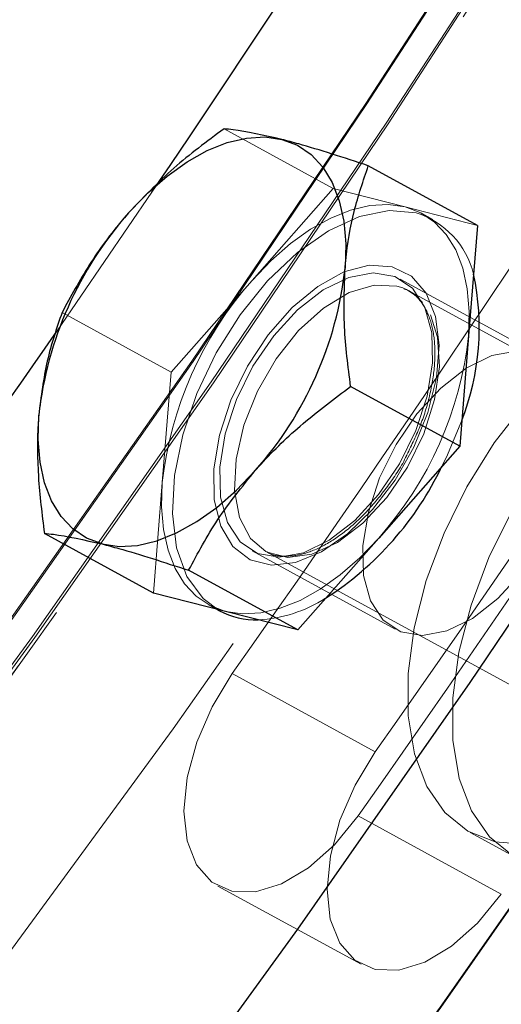
# Model space of a CAD drawing. Units: millimetres. Extents: x 0 to 2979, y 0 to 2103.
# Drawn here: x 802 to 804, y 1770 to 1774 of the extents above; entities that cross this region are included whole.
import ezdxf

# ---------------------------------------------------------------- set-up
doc = ezdxf.new("R2010")
doc.units = ezdxf.units.MM
doc.linetypes.add('HIDDEN', pattern=[0.1905, 0.127, -0.0635])
doc.layers.add('LE_NORM', color=179, linetype='Continuous', lineweight=50)
doc.styles.add('SLDTEXTSTYLE0', font='TXT', dxfattribs={"width": 0.605})
doc.dimstyles.new('SLDDIMSTYLE1', dxfattribs={"dimtxt": 17.5, "dimasz": 15, "dimexe": 0, "dimexo": 0.0625, "dimgap": 4.375, "dimtad": 0, "dimtih": 1, "dimtoh": 1, "dimdec": 0, "dimrnd": 1e-09, "dimzin": 12, "dimdsep": 46, "dimtxsty": 'SLDTEXTSTYLE0', "dimsah": 1, "dimcen": 0.09, "dimadec": 0, "dimazin": 3, "dimtfac": 1, "dimtdec": 0, "dimtofl": 0, "dimtmove": 0, "dimatfit": 3, "dimfxl": 0, "dimfrac": 2, "dimtolj": 1, "dimtzin": 12, "dimarcsym": 0})
doc.dimstyles.new('SLDDIMSTYLE5', dxfattribs={"dimtxt": 17.5, "dimasz": 15, "dimexe": 0, "dimexo": 0.0625, "dimgap": 4.375, "dimtad": 1, "dimdec": 4, "dimlfac": 50, "dimzin": 12, "dimdsep": 46, "dimtxsty": 'SLDTEXTSTYLE0', "dimsah": 1, "dimcen": 0.09, "dimazin": 3, "dimtfac": 1, "dimtdec": 0, "dimtofl": 0, "dimtmove": 0, "dimatfit": 3, "dimfxl": 0, "dimfrac": 2, "dimtolj": 1, "dimtzin": 12, "dimarcsym": 0})

# ---------------------------------------------------------------- blocks, each defined once
blk = doc.blocks.new('_D_22')
at = {"layer": 'LE_NORM', "color": 7, "ltscale": 50}
for p, q in [((195.6900840921021, 1785.630826330368), (195.6900840921021, 1611.099816171574)), ((210.6900840921021, 1611.099816171574), (185.6900840921021, 1611.099816171574)), ((210.6900840921021, 1611.099816171574), (235.6900840921021, 1609.293921835762)), ((235.6900840921021, 1609.293921835762), (1001.858005401305, 1609.293921835762))]:
    blk.add_line(p, q, dxfattribs=at)
blk.add_solid([(195.6900840921021, 1611.099816171574), (200.6900840921021, 1626.099816171574), (190.6900840921021, 1626.099816171574)], dxfattribs=at)
at = {"layer": 'LE_NORM', "color": 7, "ltscale": 50, "insert": (152.8046695438839, 1620.047389827641), "char_height": 17.5, "attachment_point": 1, "style": 'SLDTEXTSTYLE0'}
blk.add_mtext('238', dxfattribs=at)
blk = doc.blocks.new('_D_23')
at = {"layer": 'LE_NORM', "color": 7, "ltscale": 50}
for p, q in [((195.6900840921021, 1611.099816171574), (195.6900840921021, 1583.605372707481)), ((971.197002162575, 1583.605372707481), (185.690084092102, 1583.605372707481))]:
    blk.add_line(p, q, dxfattribs=at)
blk.add_solid([(195.6900840921021, 1583.605372707481), (200.6900840921021, 1598.605372707481), (190.6900840921021, 1598.605372707481)], dxfattribs=at)
at = {"layer": 'LE_NORM', "color": 7, "ltscale": 50, "insert": (152.8046695438838, 1592.552946363548), "char_height": 17.5, "attachment_point": 1, "style": 'SLDTEXTSTYLE0'}
blk.add_mtext('264', dxfattribs=at)
blk = doc.blocks.new('_D_28')
at = {"layer": 'LE_NORM', "color": 7, "ltscale": 50}
for p, q in [((976.1500021625751, 1588.558372707481), (976.1500021625751, 2001.324568528514)), ((739.4528472991716, 1991.324568528514), (976.1500021625751, 1991.324568528514))]:
    blk.add_line(p, q, dxfattribs=at)
blk.add_solid([(976.1500021625751, 1991.324568528514), (961.1500021625751, 1996.324568528514), (961.1500021625751, 1986.324568528514)], dxfattribs=at)
at = {"layer": 'LE_NORM', "color": 7, "ltscale": 50, "insert": (967.2024285065073, 2001.324568528514), "char_height": 17.5, "attachment_point": 1, "rotation": 90, "style": 'SLDTEXTSTYLE0'}
blk.add_mtext('628', dxfattribs=at)
blk = doc.blocks.new('_D_29')
at = {"layer": 'LE_NORM', "color": 7, "ltscale": 50}
for p, q in [((1006.811005401305, 1614.246921835762), (1006.811005401305, 2001.324568528514)), ((976.1500021625751, 1991.324568528514), (1006.811005401305, 1991.324568528514))]:
    blk.add_line(p, q, dxfattribs=at)
blk.add_solid([(1006.811005401305, 1991.324568528514), (991.8110054013052, 1996.324568528514), (991.8110054013052, 1986.324568528514)], dxfattribs=at)
at = {"layer": 'LE_NORM', "color": 7, "ltscale": 50, "insert": (997.8634317452373, 2001.324568528514), "char_height": 17.5, "attachment_point": 1, "rotation": 90, "style": 'SLDTEXTSTYLE0'}
blk.add_mtext('659', dxfattribs=at)
blk = doc.blocks.new('_D_30')
at = {"layer": 'LE_NORM', "color": 7, "ltscale": 50}
blk.add_line((532.0025968741728, 1847.408353525526), (1227.985087692339, 1847.408353525527), dxfattribs=at)
blk.add_arc((836.6738147595604, 1847.408353525527), 386.3582729327787, 309.9589559102925, 3.371883789723118e-14, dxfattribs=at)
for points in [[(1223.032087692339, 1847.408353525527), (1217.742012699235, 1832.508182165192), (1227.740130514057, 1832.314171441397)], [(1084.808044068591, 1551.262917449241), (1099.401492967306, 1557.348248109163), (1092.83160479161, 1564.887251316408)]]:
    blk.add_solid(points, dxfattribs=at)
at = {"layer": 'LE_NORM', "color": 7, "ltscale": 50, "insert": (1159.661494907291, 1679.247930475782), "char_height": 17.5, "attachment_point": 1, "rotation": 64.97947795514592, "style": 'SLDTEXTSTYLE0'}
blk.add_mtext('50°', dxfattribs=at)

msp = doc.modelspace()

# ---------------------------------------------------------------- linework, layer by layer
at = {"color": 7, "linetype": 'HIDDEN', "lineweight": 18, "ltscale": 50}
for p, q in [((802.9098150415083, 1773.460951858887), (802.469098298039, 1773.70168905867)), ((802.1776315850873, 1773.445275837311), (801.7946598214764, 1772.886088901886)), ((802.5825855416914, 1773.089877182373), (802.9098150415083, 1773.460951858887)), ((802.9098150415083, 1773.460951858887), (803.2013055963178, 1773.386398369201)), ((803.2013055963178, 1773.386398369201), (803.4927723092694, 1773.311838919052)), ((803.3131239099164, 1773.335847669967), (803.2697555703778, 1773.35954647673)), ((802.2553798837323, 1772.718802505859), (802.5825855416914, 1773.089877182373)), ((803.7596819085736, 1772.778591925033), (803.1813022775312, 1773.094508463272)), ((803.1670686883588, 1773.066774422058), (803.1909105462689, 1773.059061581024)), ((803.1909105462689, 1773.059061581024), (803.2127020043989, 1773.048869186767)), ((805.6300041360518, 1771.728501135239), (803.2127020043989, 1773.048869186767)), ((802.2553798837323, 1772.718802505859), (801.8146392984052, 1772.959539705643)), ((802.2196170968671, 1772.27317433966), (802.2553798837323, 1772.718802505859)), ((802.1838781518597, 1771.827540212997), (802.2196170968671, 1772.27317433966)), ((802.5820848626753, 1771.997484976181), (803.1604644937178, 1771.681568437942)), ((802.6374694986005, 1771.995732599624), (805.0547716302533, 1770.675364548096)), ((802.4068948907515, 1771.779838615784), (802.4390575570723, 1771.762261206039)), ((803.0800459069867, 1771.185997539886), (802.5016662759443, 1771.501914078125)), ((803.5892841500898, 1770.611933285126), (803.0109283609052, 1770.927843862899)), ((803.4632084054609, 1770.861027056106), (803.6439535302778, 1770.762303882965)), ((802.444708077397, 1770.644429737457), (803.0230877084393, 1770.328513199219))]:
    msp.add_line(p, q, dxfattribs=at)
at = {"color": 7, "linetype": 'Continuous', "lineweight": 25, "ltscale": 50}
for p, q in [((803.4927723092694, 1773.311838919052), (803.0520317239423, 1773.552570158371)), ((803.4927723092694, 1773.311838919052), (803.4570333642621, 1772.866204792389)), ((803.4570333642621, 1772.866204792389), (803.4212705773969, 1772.42057662619)), ((803.4212705773969, 1772.42057662619), (802.9805299920697, 1772.661307865509)), ((803.4212705773969, 1772.42057662619), (803.09404107758, 1772.049501949676)), ((802.1838781518597, 1771.827540212997), (801.7431375665326, 1772.068271452316)), ((803.09404107758, 1772.049501949676), (802.7668115777631, 1771.678427273162)), ((802.7668115777631, 1771.678427273162), (802.3260948342939, 1771.919158512482)), ((802.4753448648114, 1771.752980762848), (802.1838781518597, 1771.827540212997)), ((802.4390575570723, 1771.762261206039), (802.45026323029, 1771.756139809021)), ((802.7668115777631, 1771.678427273162), (802.4753448648114, 1771.752980762848))]:
    msp.add_line(p, q, dxfattribs=at)
at = {"color": 7, "linetype": 'HIDDEN', "lineweight": 18, "ltscale": 50, "flags": 128}
for points in [[(810.5972406549115, 1788.627794796356), (810.9673854989667, 1789.707795196899), (811.3157388848921, 1790.787533337005), (811.6419670266766, 1791.866037660965), (811.9458315057417, 1792.942342573532), (812.2270223779341, 1794.015482479462), (812.4853012246748, 1795.084503704437), (812.7204296273848, 1796.148440653213), (812.9322168512007, 1797.206351572403), (813.1204244775433, 1798.257282787689), (813.2849571389813, 1799.300298506149), (813.4256002587933, 1800.33446293486), (813.5422584695478, 1801.358849221596), (813.6348364038129, 1802.372542435058), (813.7032386941571, 1803.374636584648), (813.7473938150068, 1804.36423462046), (813.7672779245039, 1805.340448433288), (813.7628671807905, 1806.302407795318), (813.7341615838667, 1807.249251419433), (813.6812088174482, 1808.180132919678), (813.6040327233931, 1809.094214850792), (813.5027048272749, 1809.990683609375), (813.3773204965253, 1810.868737512955), (813.227998940434, 1811.727586799988), (813.0548593682904, 1812.566465550789), (812.8580448312421, 1813.384625727066), (812.6377699060102, 1814.181331211456), (812.394225327458, 1814.955869728454), (812.1276018304486, 1815.707549864181), (811.8381616754194, 1816.435698086151), (811.5261432809492, 1817.139661723503), (811.191832749333, 1817.818811947235), (810.8355400247236, 1818.472543770202), (810.4575750512738, 1819.100267106422), (810.0582716149945, 1819.701424652466), (809.6380111856122, 1820.275476986297), (809.1971513909956, 1820.82190852774), (808.736073700871, 1821.340233498939), (808.255207268681, 1821.829986983665), (807.754981247868, 1822.290730887779), (807.2358486337323, 1822.722050958999), (806.6982385797163, 1823.123564237484), (806.1426994485516, 1823.494908625015), (805.5696603936811, 1823.835753315815), (804.9796697778363, 1824.145794326195), (804.3732521218916, 1824.42475300444), (803.7509557885786, 1824.67238050116), (803.1133052987715, 1824.888453298935), (802.4609205407758, 1825.072780662903), (801.7943498773236, 1825.225195700058), (801.1141893548628, 1825.345562809833), (800.4210588616986, 1825.433774703869), (799.7155782861372, 1825.48975240601), (798.9983913583418, 1825.513445252308), (798.270117966618, 1825.504830891022), (797.5314018411299, 1825.463919752964), (796.7829343957563, 1825.390747600921), (796.0253593606611, 1825.285378509887), (795.2593919915815, 1825.147907847294), (794.4856521768231, 1824.978457802662), (793.7049028558394, 1824.777181857952), (792.9178116006514, 1824.544257336982), (792.1250698251387, 1824.279894346126), (791.3273927850386, 1823.984329813846), (790.5255195779462, 1823.657828980812), (789.7201416177412, 1823.30068092955), (788.9119741601606, 1822.913207525143), (788.1017563027998, 1822.495754474529), (787.2902271432539, 1822.048697286972), (786.4780780954022, 1821.572432333358), (785.6660720986982, 1821.067387277016), (784.8549005670209, 1820.534015113243), (784.0453025979657, 1819.972795659431), (783.2380172891279, 1819.384223634132), (782.4337598962445, 1818.768832498916), (781.6332218331953, 1818.127170616516), (780.8371660394331, 1817.45981019152), (780.0462839288373, 1816.767353230842), (779.2612669152875, 1816.050413662323), (778.4828302545209, 1815.309635216125), (777.711665360417, 1814.545682484039), (776.9484874887128, 1813.759237939247), (776.1939642114302, 1812.951001936325), (775.4487392587324, 1812.121704632171), (774.7135278863569, 1811.27208214415), (773.9889738244672, 1810.40289443148), (773.2756969613691, 1809.514925295242), (772.5743648690839, 1808.608961516746), (771.8856212777753, 1807.685819679626), (771.2100383920331, 1806.74632232798), (770.5482361001631, 1805.791312867531), (769.9008104486127, 1804.821643644699), (769.2683574838301, 1803.838184887298), (768.651401726689, 1802.841812783607), (768.0505392236371, 1801.833421403297), (767.4662944955487, 1800.813913756737), (766.8991682214399, 1799.784198814758), (766.3497087640424, 1798.745200449356), (765.8183691186566, 1797.697848492988), (765.3056499642988, 1796.643075758346), (764.8119804544111, 1795.581832939514), (764.3378374261519, 1794.515064770111), (763.8836023492474, 1793.443730884918), (763.4497282189985, 1792.368784958252), (763.0365965051312, 1791.291186624893), (762.6445409936566, 1790.211907440551), (762.2739431543012, 1789.131907040008), (761.9251367730756, 1788.052151018509), (761.5984079522749, 1786.973616892227), (761.2940904779097, 1785.897252375015), (761.0123989267012, 1784.824034983047), (760.7536432428022, 1783.75491839064), (760.518014161076, 1782.690862232574), (760.305750100102, 1781.632814222702), (760.1170179528851, 1780.581722074875), (759.9519846124311, 1779.53852754248), (759.810840813603, 1778.504166418441), (759.6936580819745, 1777.479562574752), (759.6005794686934, 1776.465633922943), (759.5316526574751, 1775.463280493149), (759.4869730157513, 1774.47340827597), (759.4665882272382, 1773.496899420151), (759.4704744500775, 1772.534630113968), (759.4986555261274, 1771.587452703842), (759.5511076135298, 1770.656225496658), (759.6277591867109, 1769.741776996979), (759.728586403813, 1768.844923788437), (759.8534462136885, 1767.966476494202), (760.0022670907636, 1767.107209974655), (760.1749059838911, 1766.267893129715), (760.3711960000653, 1765.449288898834), (760.5909702462812, 1764.652118498214), (760.8340379876752, 1763.877103144058), (761.1001846475262, 1763.12492828978), (761.3891479653973, 1762.396273428329), (761.7006895227094, 1761.691788250336), (762.0345232171674, 1761.012104565033), (762.3903391046185, 1760.357824379333), (762.7678510827681, 1759.729543739685), (763.166701523747, 1759.127816969284), (763.586532799687, 1758.553180509933), (764.0269634408613, 1758.006152922042), (764.4876119775435, 1757.487228924164), (764.968049256291, 1756.996861511596), (765.4678699655194, 1756.535497719177), (765.9866211099287, 1756.103548818954), (766.5238258523603, 1755.701396280655), (767.0790073556561, 1755.329409653076), (767.6516649408002, 1754.9879108013), (768.2412979287762, 1754.677209669479), (768.8473579568525, 1754.397592359909), (769.4693443460127, 1754.149291330704), (770.1066610498091, 1753.932545000442), (770.7587358636519, 1753.747544103989), (771.4250204248091, 1753.594449573883), (772.1048948449751, 1753.473398500809), (772.797763077702, 1753.384504133591), (773.5029813928267, 1753.327837997803), (774.2199299020428, 1753.303459698089), (774.9479887170453, 1753.311387115845), (775.6864664239546, 1753.351608330139), (776.4347431344648, 1753.424099499115), (777.1921274346967, 1753.528783136734), (777.957927910771, 1753.665569836029), (778.7315008325239, 1753.83434038771), (779.5121071023603, 1754.034945780166), (780.2990791482588, 1754.267195278534), (781.0917017144819, 1754.530892187484), (781.8892833871504, 1754.82579808844), (782.6910850686688, 1755.151644760498), (783.4963915033003, 1755.508146101364), (784.304511277165, 1755.894974285492), (785.11468145081, 1756.311795526871), (785.926186768498, 1756.758228355774), (786.7383358163496, 1757.233873421081), (787.5503656549115, 1757.73831349028), (788.3615610284467, 1758.27108364714), (789.1711828393599, 1758.831718975433), (789.9785396737715, 1759.419712835678), (790.7828685922284, 1760.034540707001), (791.5834781808514, 1760.675648266204), (792.3796531839032, 1761.342469269165), (793.1706545037886, 1762.034401708969), (793.9557907266278, 1762.750825697311), (794.7343704385419, 1763.491103464493), (795.5057022256514, 1764.254573398956), (796.2690469903607, 1765.040544086822), (797.0237848443646, 1765.848324114212), (797.7692005319258, 1766.677180343994), (798.5046264810223, 1767.526379639038), (799.2294189614911, 1768.395159059891), (799.9429342431685, 1769.282737785705), (800.6445285958906, 1770.188329035171), (801.3335582894941, 1771.111110264191), (802.0094272775312, 1772.050270849594), (802.6715395135542, 1773.004958444961), (803.3192512673994, 1773.974320703873), (803.9520380181928, 1774.957499319443), (804.5693275613447, 1775.953606182464), (805.1705238504071, 1776.961753183731), (805.7551500482222, 1777.981034332641), (806.3226339501997, 1779.010537678131), (806.8724748773237, 1780.049351269134), (807.4042198342938, 1781.096533352264), (807.9173443002363, 1782.151160055527), (808.4114191217085, 1783.21227174414), (808.88599130341, 1784.278932625183), (809.3406316918988, 1785.350183063873), (809.7749349755903, 1786.42506342543), (810.1885196847577, 1787.502614075073), (810.5810281915327, 1788.581869417556)], [(810.5809328241011, 1788.581625038513), (810.1884243173262, 1787.502369696029), (809.7748396081586, 1786.424825006851), (809.3405363244673, 1785.349944645294), (808.8858720941206, 1784.278694206604), (808.4112999124189, 1783.212033325561), (807.9172250909467, 1782.150921636947), (807.4041006250044, 1781.09630089415), (806.8723556680341, 1780.04911881102), (806.32251474091, 1779.010311180481), (805.7550069970747, 1777.980801874527), (805.1704046411176, 1776.961526686081), (804.5691845101973, 1775.953379684814), (803.9519188089032, 1774.957278782257), (803.319108216252, 1773.974106127151), (802.6713964624067, 1773.00474386824), (802.0092842263838, 1772.050056272873), (801.3334152383467, 1771.110901647934), (800.6443617028852, 1770.188120418915), (799.942791192021, 1769.282541090378), (799.2292759103436, 1768.394962364563), (798.504459588017, 1767.526188904175), (797.7690336389204, 1766.676995569595), (797.0236179513593, 1765.848139339813), (796.2688800973553, 1765.040365272888), (795.505511490788, 1764.254400545486), (794.7342035455365, 1763.490936571487), (793.9556238336224, 1762.75066476477), (793.1704876107831, 1762.034240776428), (792.37946244904, 1761.342320257553), (791.5832874459883, 1760.675505215057), (790.7826778573652, 1760.034397655853), (789.9783489389081, 1759.419581705459), (789.1709921044965, 1758.831593805679), (788.3613702935835, 1758.270964437851), (787.5501749200483, 1757.73819428099), (786.7381450814863, 1757.233766132721), (785.9260198754927, 1756.758127027878), (785.1144907159468, 1756.311700159439), (784.3043205423018, 1755.894884878525), (783.4962246102949, 1755.508062654861), (782.6908943338057, 1755.15156727446), (781.889092652287, 1754.825726562866), (781.0915348214766, 1754.53083258284), (780.2989122552534, 1754.267141634353), (779.5119402093549, 1754.034898096451), (778.7313100976606, 1753.834298664459), (777.9577610177656, 1753.665540033707), (777.1919605416913, 1753.528753334411), (776.4345762414595, 1753.424075657257), (775.6862995309492, 1753.35159640921), (774.9478218240399, 1753.31138115538), (774.2197630090375, 1753.303459698089), (773.5028144998213, 1753.327849918732), (772.7975961846967, 1753.38451605452), (772.1047517938276, 1753.473422342666), (771.4248773736615, 1753.594479376205), (770.7585928125044, 1753.747579866775), (770.1065179986616, 1753.932592684158), (769.4692012948652, 1754.149344974884), (768.847238747563, 1754.397646004089), (768.2411548776288, 1754.677275234588), (767.6515218896528, 1754.987982326874), (767.0788643045087, 1755.329487139114), (766.5236828012129, 1755.701485687622), (765.9865019006392, 1756.103638225921), (765.4677507562299, 1756.535599047073), (764.9679538888593, 1756.996968799957), (764.4874927682538, 1757.487342172989), (764.0268680734297, 1758.006272131332), (763.5864374322553, 1758.553305679687), (763.1666061563154, 1759.127948099502), (762.7677557153364, 1759.729680830368), (762.3902675790449, 1760.357967430481), (762.0344278497358, 1761.012253576645), (761.7006179971357, 1761.691943222412), (761.3890764398237, 1762.39643436087), (761.1001131219526, 1763.125095182785), (760.8339903039595, 1763.877270037063), (760.5909225625654, 1764.652297312149), (760.3711483163496, 1765.449467712768), (760.1748583001752, 1766.268077904113), (760.0022432489056, 1767.107394749054), (759.8534223718304, 1767.966667229065), (759.728562561955, 1768.845126444229), (759.6277591867109, 1769.741979652771), (759.5510837716718, 1770.656434112915), (759.4986555261274, 1771.587667280563), (759.4704744500775, 1772.534844690689), (759.4665882272382, 1773.497119957336), (759.4869968576093, 1774.473628813156), (759.5316764993329, 1775.463506990799), (759.6005794686934, 1776.465854460129), (759.6936819238324, 1777.479789072403), (759.8108646554609, 1778.504398876556), (759.952032296147, 1779.538760000595), (760.117041794743, 1780.581954532989), (760.30577394196, 1781.633046680817), (760.518061844792, 1782.691094690689), (760.7536909265181, 1783.755156809219), (761.0124704522749, 1784.824273401626), (761.2941381616255, 1785.897490793594), (761.5984794778485, 1786.973855310806), (761.9252082986494, 1788.052395397552), (762.2740385217329, 1789.132145458587), (762.6446363610884, 1790.21214585913), (763.036691872563, 1791.291425043472), (763.44982358643, 1792.369023376831), (763.883721558537, 1793.443969303497), (764.3379327935834, 1794.51530318869), (764.8120758218427, 1795.582071358093), (765.3057453317303, 1796.643314176926), (765.8184883279462, 1797.698080951103), (766.349827973332, 1798.74543290747), (766.8993112725874, 1799.78442829264), (767.4664137048383, 1800.814140254387), (768.0506822747845, 1801.833647900947), (768.6515447778364, 1802.842036301025), (769.2685005349775, 1803.838405424484), (769.9009534997601, 1804.821864181884), (770.5483791513105, 1805.791527444252), (771.2101814431805, 1806.746533924469), (771.8857643289228, 1807.686028295883), (772.5745317620892, 1808.609167152771), (773.2758638543745, 1809.515124970802), (773.9891168756146, 1810.403091126808), (774.7136947793623, 1811.272272879013), (775.4489061517378, 1812.12188940657), (776.1941311044355, 1812.951186710724), (776.9486543817183, 1813.759413772949), (777.7118560952802, 1814.545855337509), (778.4829971475262, 1815.309802109131), (779.2614338082928, 1816.050574594864), (780.0464508218427, 1816.767508202919), (780.8373329324385, 1817.459962183364), (781.6334125680585, 1818.127316647896), (782.43392678925, 1818.768972569832), (783.2382080239912, 1819.384357744583), (784.0454933328291, 1819.972923809418), (784.8550913018843, 1820.534137302765), (785.6662389917035, 1821.067503506073), (786.4782688302656, 1821.572539621719), (787.2904178781172, 1822.048798614868), (788.1019470376631, 1822.495851332077), (788.9121648950238, 1822.91329693211), (789.7203085107466, 1823.300764376053), (790.5256864709515, 1823.657904976734), (791.3275835199019, 1823.984399849304), (792.125236718144, 1824.279956931003), (792.9179784936567, 1824.544312471279), (793.7050697488447, 1824.777229541668), (794.4858429116865, 1824.978499525913), (795.2595588845869, 1825.147942119964), (796.0255262536664, 1825.285405331977), (796.7831012887616, 1825.390766972431), (797.5315687341352, 1825.463933164009), (798.2702610177655, 1825.504836851486), (798.9985582513472, 1825.513443762191), (799.7157451791426, 1825.489743465313), (800.421225754704, 1825.433758312591), (801.1143324060102, 1825.345540458092), (801.7944929284712, 1825.225165897735), (802.4610635919232, 1825.07274341), (803.1134483499188, 1824.888408595451), (803.7510988397261, 1824.672328347095), (804.3733951730391, 1824.424694889912), (804.9798128289838, 1824.145728761085), (805.5698034448286, 1823.835681790241), (806.1428186578412, 1823.494829648861), (806.6983816308638, 1823.123477810749), (807.2359678430219, 1822.7219585718), (807.7551004571576, 1822.290629559883), (808.2553264779707, 1821.829882675537), (808.7361690683027, 1821.340123230346), (809.1972467584271, 1820.821792298683), (809.6381065530439, 1820.275351816543), (810.0583669824263, 1819.701293522247), (810.4576704187056, 1819.100130015739), (810.8356115502974, 1818.472400719055), (811.1919042749066, 1817.818665915855), (811.526214806523, 1817.139506751427), (811.8382093591351, 1816.43553715361), (812.1276733560225, 1815.707382971176), (812.3942730111738, 1814.955699855217), (812.637841431584, 1814.181155377754), (812.858092514958, 1813.384443932899), (813.0548832101483, 1812.56628077639), (813.2280227822919, 1811.727399045356), (813.3773443383832, 1810.868543797859), (813.5027286691328, 1809.990486914047), (813.604056565251, 1809.094012194999), (813.6812088174482, 1808.179927283653), (813.7341854257246, 1807.249042803177), (813.7628671807905, 1806.302196198829), (813.7672779245039, 1805.340233856567), (813.7473938150068, 1804.364014083274), (813.7032148522992, 1803.374416047462), (813.634812561955, 1802.372318917641), (813.5422346276899, 1801.358622723945), (813.4255764169355, 1800.334233456978), (813.2849094552656, 1799.300066048034), (813.1204006356855, 1798.257050329574), (812.9321691674849, 1797.206119114288), (812.7203819436689, 1796.148208195099), (812.485253540959, 1795.084265285858), (812.2269746942181, 1794.015244060882), (811.945759980168, 1792.942104154953), (811.641895501103, 1791.865799242385), (811.3156435174603, 1790.787294918426), (810.9672901315352, 1789.70755677832), (810.5971691293379, 1788.627550417312)], [(774.446022240605, 1752.995440775283), (775.168883530583, 1752.98755508078), (775.9024974984785, 1753.011992985138), (776.6462204141279, 1753.068724686035), (777.3993847055096, 1753.157702499756), (778.1612989587445, 1753.278848940262), (778.9313194436689, 1753.432056719192), (779.7087547464032, 1753.617176824936), (780.4928657693524, 1753.83406024588), (781.2829849404951, 1754.082498365768), (782.0783970040937, 1754.362282568344), (782.878386704411, 1754.67315059317), (783.68223878571, 1755.01482825888), (784.4892379922529, 1755.387005621322), (785.2986690683027, 1755.789360815414), (786.1097929162642, 1756.221524292358), (786.921870438542, 1756.683114582428), (787.7342102212567, 1757.173708492645), (788.5460731668134, 1757.692882830032), (789.3566963357587, 1758.240154796966), (790.1654121560713, 1758.815053516754), (790.9714576882978, 1759.417048508056), (791.7741415185591, 1760.045609289535), (792.5727007074019, 1760.700169617065), (793.3664676828047, 1761.380145365127), (794.1547033471722, 1762.08492260588), (794.9366924447675, 1762.813881451019), (795.7117674035688, 1763.566360288986), (796.4792368096968, 1764.34169154776), (797.238361565556, 1765.139177852996), (797.9885217828413, 1765.958103948959), (798.7290022058149, 1766.797736698516), (799.4591829461714, 1767.657325083145), (800.1783725900312, 1768.536106163391), (800.885927407231, 1769.433287197479), (801.5812275094648, 1770.348063522705), (802.2636768502852, 1771.279618555435), (802.9326078576704, 1772.227117830643), (803.5874721688887, 1773.189714962371), (804.2276498956343, 1774.166545683273), (804.8525926751753, 1775.156739765533), (805.4617283029219, 1776.159409099945), (806.0545084161421, 1777.173653656372), (806.6304084939618, 1778.198567444213), (807.1889040155072, 1779.233232551941), (807.72951814362, 1780.276719147094), (808.2517501992842, 1781.328103357681), (808.7551233453413, 1782.386431509384), (809.2391845864912, 1783.45076780928), (809.7035286111494, 1784.520152622589), (810.1477262658735, 1785.593626314529), (810.5713722390791, 1786.670235210785), (810.9741089028973, 1787.74901371611), (811.3555547876019, 1788.82899623526), (811.7153522653242, 1789.909211212524), (812.0532390756268, 1790.988693052658), (812.3688337487836, 1792.06648212088), (812.6619217080731, 1793.141606861481), (812.9322168512007, 1794.213107639679), (813.1794569177289, 1795.280024820694), (813.4034273309369, 1796.341404730209), (813.6039611978193, 1797.396290713676), (813.7808439416547, 1798.443746978172), (813.9339325112959, 1799.482834750542), (814.063107697453, 1800.512618237861), (814.1682026071211, 1801.532179528602), (814.249169556584, 1802.540606671699), (814.3059131784102, 1803.536996656784), (814.3383857888838, 1804.520455414184), (814.346563546147, 1805.49010377539), (814.3304226083417, 1806.445074492821), (814.2900106591841, 1807.384515220054), (814.2253515405316, 1808.307576590904), (814.1364690942427, 1809.213442021736), (814.0235063714644, 1810.101294928917), (813.8865110559125, 1810.970342570671), (813.7256261987349, 1811.819804126152), (813.5409710092206, 1812.648925596603), (813.3327600640913, 1813.456958943733), (813.1011364144941, 1814.243182951339), (812.8463384790083, 1815.006891304382), (812.568580834355, 1815.74740450991), (812.2681018991132, 1816.464057976135), (811.9451639337202, 1817.156210953125), (811.6001007241864, 1817.823243552574), (811.2331745309492, 1818.464556747803), (810.8447191400189, 1819.079578334221), (810.4351160211224, 1819.667756968864), (810.0046989602705, 1820.228568130859), (809.5538732690472, 1820.761505180725), (809.0830204171797, 1821.266097241768), (808.5925933999677, 1821.741888338455), (808.0829975289961, 1822.188452297577), (807.5547096414227, 1822.605392748245), (807.0082065744062, 1822.992334181198), (806.4439651651044, 1823.348930889496), (805.8624860925337, 1823.674863988289), (805.2642938775679, 1823.969839924702), (804.649936882939, 1824.233596438297), (804.019939629521, 1824.465896600612), (803.3748981637617, 1824.666531795391), (802.7153608483931, 1824.835324698814), (802.0419475717207, 1824.972121828922), (801.3552305383344, 1825.076802486309), (800.655853478398, 1825.149272793659), (799.9444124383588, 1825.189467185863), (799.2215511483807, 1825.197349900135), (798.4879371804852, 1825.172913485893), (797.7442142648358, 1825.11618029488), (796.9910499734541, 1825.027199500927), (796.2291357202192, 1824.906054550537), (795.4591152352949, 1824.752849751838), (794.6816799325605, 1824.567725175747), (793.8975689096113, 1824.350846225151), (793.1074497384686, 1824.10240512503), (792.31203767487, 1823.822625392803), (791.5120479745527, 1823.511757367977), (790.7081958932538, 1823.170079702267), (789.9011966867109, 1822.797897869476), (789.0917656106611, 1822.3955441655), (788.2806656045575, 1821.963382178673), (787.4685642404218, 1821.501791888603), (786.656224457707, 1821.011194998153), (785.8443853540083, 1820.492023640998), (785.0337383432051, 1819.944748693832), (784.2250225228925, 1819.369852954277), (783.418976990666, 1818.767857962974), (782.6162931604047, 1818.139297181496), (781.8177339715619, 1817.484736853966), (781.0239669961591, 1816.804764086136), (780.2357313317915, 1816.099980884918), (779.4537422341963, 1815.371025020012), (778.6786672753949, 1814.618543201812), (777.9111978692671, 1813.843214923271), (777.1520731134077, 1813.045728618034), (776.4019128961224, 1812.226802522072), (775.6614324731489, 1811.387169772514), (774.9312517327925, 1810.527578407653), (774.2120620889326, 1809.64880030764), (773.5045072717328, 1808.751619273552), (772.8092071694989, 1807.836842948326), (772.1267578286786, 1806.905287915596), (771.4578268212933, 1805.957788640388), (770.8029625100751, 1804.995191508659), (770.1627847833295, 1804.018357807525), (769.5378420037885, 1803.028163725265), (768.928706376042, 1802.025497371086), (768.3359262628217, 1801.011252814659), (767.760026185002, 1799.986339026817), (767.2015306634565, 1798.95167391909), (766.6609165353437, 1797.908184343704), (766.1386844796797, 1796.856806093582), (765.6353113336226, 1795.798471981415), (765.1512500924725, 1794.734135681518), (764.6869060678143, 1793.66475086821), (764.2427084130902, 1792.591277176269), (763.8190624398846, 1791.514668280014), (763.4163257760664, 1790.435889774689), (763.0348798913618, 1789.355913216003), (762.6750824136395, 1788.275692278274), (762.3371956033369, 1787.19621043814), (762.0216009301802, 1786.118421369918), (761.7285129708906, 1785.043296629318), (761.4582178277632, 1783.97179585112), (761.2109777612349, 1782.904878670105), (760.9870073480269, 1781.843504721054), (760.7864734811445, 1780.788615757355), (760.6095907373091, 1779.741159492859), (760.456502167668, 1778.702071720489), (760.3273508233686, 1777.672288233169), (760.2222320718427, 1776.652726942428), (760.1412651223799, 1775.644299799332), (760.0845215005536, 1774.647906834015), (760.05204889008, 1773.664448076614), (760.0438711328168, 1772.694799715408), (760.0600120706221, 1771.73983197821), (760.1004240197798, 1770.800391250976), (760.1650831384321, 1769.877329880127), (760.2539655847211, 1768.971464449295), (760.3669283074994, 1768.083611542114), (760.5039236230513, 1767.21456390036), (760.6648084802289, 1766.365102344879), (760.8494636697432, 1765.535977894195), (761.0576746148726, 1764.727947527298), (761.2892982644696, 1763.941720539459), (761.5440961999554, 1763.178012186416), (761.8218538446088, 1762.43750196112), (762.1223327798506, 1761.720845514664), (762.4452707452436, 1761.028692537674), (762.7903339547773, 1760.361662918457), (763.1572601480146, 1759.720346742996), (763.5457155389448, 1759.10532813681), (763.9553186578413, 1758.517149502166), (764.3857357186932, 1757.956335359939), (764.8365614099165, 1757.423398310074), (765.3074142617841, 1756.918809229263), (765.7978412789961, 1756.443015152344), (766.3074371499678, 1755.996451193222), (766.835725037541, 1755.579510742553), (767.3822281045575, 1755.192569309601), (767.9464695138594, 1754.835972601303), (768.5279485864302, 1754.510042482742), (769.126140801396, 1754.215065056213), (769.7404977960248, 1753.951308542618), (770.3704950494428, 1753.719011360535), (771.0155365152021, 1753.518370205291), (771.6750738305708, 1753.349581772217), (772.348487107243, 1753.212783151992), (773.0352041406294, 1753.108099514374), (773.7345812005658, 1753.035632187256), (774.446022240605, 1752.995440775283)], [(803.2013055963178, 1773.386398369201), (803.1323072595259, 1773.396268898376), (803.0582544488568, 1773.391989284881), (802.9804584664961, 1773.373648935684), (802.9002544564863, 1773.341545874008), (802.8189537210126, 1773.296240383514), (802.7380106134077, 1773.23850136412), (802.6587602777144, 1773.169324213394), (802.5825855416914, 1773.089877182373)], [(803.4570333642621, 1772.866204792389), (803.4598228616377, 1772.964415365585), (803.4519788903851, 1773.055872732529), (803.4336206597944, 1773.139015251526), (803.4051057977339, 1773.212412411102), (803.366863457646, 1773.274812513717), (803.3195850534102, 1773.325142675766), (803.2640812081952, 1773.362556511291), (803.2013055963178, 1773.386398369201)], [(802.45026323029, 1771.756139809021), (802.3842451257368, 1771.805403047928), (802.3193237466473, 1771.89458351744), (802.2774336022992, 1772.010431105026), (802.2602913064619, 1772.14820128096), (802.2685882730146, 1772.302261406311), (802.3019907159468, 1772.466299349197), (802.3591158074994, 1772.633603626617), (802.4376270455977, 1772.797313743957), (802.5343296212811, 1772.950742060074), (802.6452657861372, 1773.087594324478), (802.7658579034468, 1773.20227962149), (802.8912183923384, 1773.290089184173), (803.0161735696455, 1773.347440773376), (803.1356212777753, 1773.37198000563), (803.2446739358564, 1773.362705522903)], [(803.1478759927412, 1773.144916111358), (803.0553219003339, 1773.150608354935), (802.953421799626, 1773.123708778747), (802.8476354760786, 1773.065665775665), (802.7436849755903, 1772.979608589538), (802.6471731347699, 1772.870174461731), (802.5633213205, 1772.743258291611), (802.4966118020674, 1772.605714613327), (802.4506923837324, 1772.464946323761), (802.4279949350018, 1772.328553015121), (802.4297353906293, 1772.203877979644), (802.4558660668989, 1772.097644621261), (802.504932610478, 1772.015586906799), (802.5743362588545, 1771.962121540435), (802.6602861566205, 1771.940133386978), (802.7581808251996, 1771.950808578857), (802.8627512139935, 1771.993568951019), (802.9683229608198, 1772.066107803711), (803.0692217034956, 1772.164521032699), (803.1600353402754, 1772.2835038246), (803.2358286065718, 1772.416630798706), (803.292524544682, 1772.556737476715), (803.3270713967938, 1772.696260029205), (803.3376094979902, 1772.82768231047), (803.3235904855391, 1772.943923288711), (803.2857296151777, 1773.038706594833), (803.2260772866864, 1773.106930071243), (803.1478759927412, 1773.144916111358)], [(803.2297966165204, 1773.057660871872), (803.2808181924482, 1772.980431133636), (803.3086654824873, 1772.877952867874), (803.3116933984419, 1772.756180578598), (803.2897112054486, 1772.622189337143), (803.2440302056929, 1772.483775431045), (803.1772968454023, 1772.348979526886), (803.0933973474165, 1772.225627714523), (802.997171608891, 1772.120896393188), (802.8942463082928, 1772.040871197113), (802.7905819100996, 1771.990201288589), (802.6922104043623, 1771.971837097534), (802.6048776788374, 1771.986833626159), (802.5336143655438, 1772.034332567581), (802.4825689477583, 1772.111562305817), (802.4547454995771, 1772.214040571579), (802.4517175836226, 1772.335812860855), (802.4736759347578, 1772.469798141846), (802.5193569345137, 1772.608218008407), (802.5860902948041, 1772.743013912567), (802.670013634648, 1772.86636572493), (802.7662155313153, 1772.9710910858), (802.8691646737715, 1773.051116281875), (802.9728052301069, 1773.101786190399), (803.0711767358442, 1773.120156341919), (803.158533303227, 1773.105159813293), (803.2297966165204, 1773.057660871872)], [(802.6374694986005, 1771.995732599624), (802.5761959237715, 1772.047755533584), (802.531468598332, 1772.132417971023), (802.5114891214033, 1772.241577917465), (802.5174972695967, 1772.368374878296), (802.5491354150433, 1772.504845672973), (802.6043769998212, 1772.642413193115), (802.6797649545331, 1772.772428804764), (802.770554749455, 1772.886732632049), (802.8710720224043, 1772.978136354812), (802.9749986810345, 1773.040900045761), (803.075754372563, 1773.071077877411), (803.1670686883588, 1773.066774422058)], [(803.2127020043989, 1773.048869186767), (803.2431718988081, 1773.028257900604), (803.2713052911421, 1773.000106626877)], [(803.5648700875898, 1770.82270722998), (803.6902305764813, 1770.812294298538), (803.8261768502852, 1770.835367256531), (803.9685842675824, 1770.891222769149), (804.113089768376, 1770.97815018309), (804.255330292668, 1771.093526893982), (804.3909904641768, 1771.233830267319), (804.5159217996259, 1771.394810491928), (804.6263572854657, 1771.571574026474), (804.718935219731, 1771.758738571533), (804.7908422631879, 1771.950629764923), (804.8398611230512, 1772.141418272384), (804.8645612878462, 1772.325292641052), (804.8641321344038, 1772.496679836639), (804.8386213464399, 1772.650370413192), (804.7888157052656, 1772.781685406097), (804.7161934060712, 1772.886643225082), (804.6229955835005, 1772.962055021652), (804.5120117349286, 1773.005626016983), (804.3866512460371, 1773.016032987961), (804.2507049722333, 1772.992960029968), (804.1083213967939, 1772.937110477814), (803.9638158960004, 1772.850177103409), (803.8215515298505, 1772.734806352981), (803.6859152001996, 1772.59449701918), (803.5609600228926, 1772.433516794571), (803.4505245370527, 1772.256759220489), (803.3579466027875, 1772.069588714966), (803.2860634011885, 1771.877697521576), (803.2370206994673, 1771.686914974579), (803.2123443765302, 1771.503034645447), (803.2127496881147, 1771.331647449859), (803.2382604760785, 1771.177962833771), (803.2880899591107, 1771.046641880401), (803.3606884164473, 1770.941684061416), (803.4539100808759, 1770.866278225311), (803.5648700875898, 1770.82270722998)], [(803.303134171452, 1772.95037847174), (803.3318636102338, 1772.860274130233), (803.3389208001753, 1772.741356903442), (803.3199426812787, 1772.608676964172), (803.2761690301556, 1772.470567041763), (803.2103416604658, 1772.335711532959), (803.1265852136274, 1772.212580257782), (803.0301687402388, 1772.108909899124), (802.927124230351, 1772.031215244659), (802.8239843530317, 1771.98437195433), (802.7271864099164, 1771.971336418518), (802.6440021676678, 1771.992317253479)], [(803.7456152124067, 1770.723978096374), (803.8709757012982, 1770.713571125397), (804.0069219751019, 1770.736644083389), (804.1493055505415, 1770.792493635543), (804.2938348931929, 1770.879427009948), (804.4360754174847, 1770.99480372084), (804.5717355889936, 1771.135107094177), (804.6966669244428, 1771.296087318786), (804.8071024102826, 1771.472850853332), (804.8996803445478, 1771.660015398392), (804.9715873880048, 1771.851906591781), (805.020606247868, 1772.042695099243), (805.0453064126631, 1772.226569467911), (805.0448772592206, 1772.397956663498), (805.0193664712568, 1772.551647240051), (804.9695608300825, 1772.682962232956), (804.8969385308881, 1772.787920051941), (804.8037168664595, 1772.86333184851), (804.6927568597456, 1772.906902843841), (804.567396370854, 1772.917309814819), (804.4314500970502, 1772.894236856826), (804.2890665216108, 1772.838387304672), (804.1445371789595, 1772.751453930267), (804.0022966546674, 1772.63608317984), (803.8666364831587, 1772.495773846039), (803.7417051477095, 1772.334793621429), (803.6312696618696, 1772.158036047348), (803.5386917276044, 1771.970865541824), (803.4668085260054, 1771.778974348434), (803.4177658242842, 1771.588191801437), (803.3930895013472, 1771.404311472305), (803.3934948129316, 1771.232924276718), (803.4190056008955, 1771.079239660629), (803.4688112420697, 1770.94791870726), (803.5414335412642, 1770.842960888275), (803.6346552056928, 1770.767549091705), (803.7456152124067, 1770.723978096374)], [(803.8081524057051, 1772.741744333633), (803.8591978234907, 1772.664514595398), (803.8870212716719, 1772.562036329635), (803.8900491876263, 1772.440264040359), (803.8680908364912, 1772.306278759369), (803.8224098367352, 1772.167858892807), (803.7556764764447, 1772.033062988647), (803.671753136601, 1771.909711176285), (803.5755512399336, 1771.804985815414), (803.4726259393354, 1771.724960619339), (803.368961541142, 1771.674290710815), (803.2705900354048, 1771.655920559296), (803.183233468022, 1771.670917087921), (803.1119939965864, 1771.718416029343), (803.0609485788007, 1771.795645767578), (803.0331012887616, 1771.89812403334), (803.030097214665, 1772.019896322616), (803.0520555658002, 1772.153887564071), (803.0977365655561, 1772.292301470169), (803.1644699258467, 1772.427097374328), (803.2483932656903, 1772.550449186691), (803.3445951623579, 1772.655180508026), (803.4475204629559, 1772.735205704101), (803.5511848611493, 1772.785875612625), (803.6495563668866, 1772.80423980368), (803.7368890924115, 1772.789243275055), (803.8081524057051, 1772.741744333633)], [(803.4296152276654, 1772.524586731323), (803.3675071878095, 1772.375658565887), (803.3493635339399, 1772.339025551208)], [(802.2196170968671, 1772.27317433966), (802.2168275994916, 1772.174963766464), (802.2246715707441, 1772.083506399521), (802.243005959477, 1772.000363880524), (802.2715446633955, 1771.926966720947), (802.3097631616255, 1771.864566618332), (802.3570415658612, 1771.814236456283), (802.4125454110762, 1771.776822620758), (802.4753448648114, 1771.752980762848)], [(802.4753448648114, 1771.752980762848), (802.5443432016034, 1771.743116194137), (802.6183721704144, 1771.747389847168), (802.6961681527753, 1771.765730196365), (802.7763960046431, 1771.797833258041), (802.8576728982588, 1771.843138748535), (802.9386398477216, 1771.900877767929), (803.0178901834149, 1771.97006087912), (803.09404107758, 1772.049501949676)], [(802.6440021676678, 1771.992317253479), (802.6428100747723, 1771.992913299927), (802.6374694986005, 1771.995732599624)], [(802.5016662759443, 1771.501914078125), (802.420532433476, 1771.368250662216), (802.3589250726362, 1771.225676351913), (802.3204204721113, 1771.082470232376), (802.3072120828291, 1770.946965032943), (802.3201343698164, 1770.827028566727), (802.3584005517621, 1770.729628616699), (802.4197694940228, 1770.660433584579), (802.5007126016278, 1770.623460823425), (802.5965091867108, 1770.620856100448), (802.7015802545209, 1770.652774387726), (802.809846131291, 1770.717361980804), (802.9149887246748, 1770.810863787063), (803.0109283609052, 1770.927843862899)], [(803.0800459069867, 1771.185997539886), (802.9989120645185, 1771.052334123978), (802.9373047036786, 1770.909759813675), (802.8987762612959, 1770.766553694137), (802.8855917138715, 1770.631048494705), (802.8985140008588, 1770.511112028488), (802.9367563409468, 1770.413712078461), (802.9981491250654, 1770.344517046341), (803.0790922326704, 1770.307544285186), (803.1748888177534, 1770.30493956221), (803.2799598855635, 1770.336863809951), (803.3882257623334, 1770.40145140303), (803.4933683557172, 1770.494947248825), (803.5892841500898, 1770.611933285126)]]:
    msp.add_lwpolyline(points, dxfattribs=at)
at = {"color": 7, "linetype": 'Continuous', "lineweight": 25, "ltscale": 50, "flags": 128}
for points in [[(807.9103824777264, 1778.80792956961), (807.3244449777266, 1777.725461536774), (806.7211506051678, 1776.652780586609), (806.1010000390669, 1775.590762907394), (805.4644701165815, 1774.540266806015), (804.8121092004438, 1773.502162510284), (804.1444418115277, 1772.477284485229), (803.4619924707075, 1771.466473156341), (802.7653333825726, 1770.470557028183), (802.0550367517134, 1769.490340763458), (801.3316747827191, 1768.526629024872), (800.5958435220381, 1767.580208593735), (799.8481151742596, 1766.651848369964), (799.0891573114058, 1765.74230533255)], [(808.488762108769, 1778.492013031372), (807.9028246087689, 1777.409544998535), (807.2995302362104, 1776.33686404837), (806.6793796701094, 1775.274846369156), (806.0428497476239, 1774.224350267776), (805.3904888314862, 1773.186245972046), (804.7228214425703, 1772.161367946991), (804.04037210175, 1771.150556618103), (803.3437130136152, 1770.154640489944), (802.6334163827559, 1769.174424225219), (801.9100544137617, 1768.210712486633), (801.1741993112225, 1767.264292055496), (800.4264948053022, 1766.335931831726), (799.6675369424481, 1765.426388794311), (798.8979217691084, 1764.536402040847)], [(798.8980886621138, 1764.536610657104), (799.6677038354535, 1765.426597410568), (800.4266855401655, 1766.336146408447), (801.1743900460859, 1767.264512592682), (801.9102213067671, 1768.210938984283), (802.6335832757611, 1769.17465072287), (803.3438799066206, 1770.154872948059), (804.0405151528975, 1771.150795036682), (804.7229644937178, 1772.16160636557), (805.3906318826337, 1773.186484390625), (806.0430166406293, 1774.22459464682), (806.6795227212568, 1775.275090748199), (807.2996732873579, 1776.337114387878), (807.9029676599164, 1777.409795338043), (808.4888813180585, 1778.49226337088)], [(802.0837423486371, 1773.362353855499), (802.15991708466, 1773.44180088652), (802.2391435784956, 1773.510978037247), (802.3201105279584, 1773.56871705664), (802.4013874215742, 1773.614022547134), (802.4816152734418, 1773.64612560881), (802.5594112558026, 1773.664465958007), (802.6334402246137, 1773.668745571503), (802.7024624032636, 1773.658875042328)], [(802.7024624032636, 1773.658875042328), (802.7652380151411, 1773.635033184418), (802.8207418603558, 1773.597619348892), (802.8680202645917, 1773.547289186844), (802.9062387628218, 1773.484889084228), (802.9347774667401, 1773.411491924652), (802.953111855473, 1773.328349405655), (802.9609558267256, 1773.236897999176), (802.95816632935, 1773.138681465515)], [(801.9765016717573, 1772.025457435974), (801.913702218022, 1772.049299293884), (801.8581983728071, 1772.08671312941), (801.8109199685712, 1772.137043291458), (801.7727014703413, 1772.199443394073), (801.7441627664227, 1772.27284055365), (801.7258283776898, 1772.355983072647), (801.7179844064375, 1772.44744043959), (801.7207739038129, 1772.545651012786)], [(801.9765016717573, 1772.025457435974), (802.0455000085493, 1772.015592867263), (802.1195289773602, 1772.019866520294), (802.1973249597211, 1772.038206869491), (802.2775528115889, 1772.070309931167), (802.3588297052045, 1772.115615421661), (802.4397966546675, 1772.173354441055), (802.5190231485028, 1772.242537552246), (802.5951978845259, 1772.321978622803)]]:
    msp.add_lwpolyline(points, dxfattribs=at)
at = {"color": 7, "linetype": 'Continuous', "lineweight": 25, "ltscale": 2500}
for centre, radius, start, end in [((745.5305838876689, 1811.838806561344), 68.4320919911912, 325.8718544791669, 340.3685452903062), ((803.1846667587042, 1772.384059680651), 1.472784454434229, 138.375337737567, 173.7009258555891), ((801.494273474459, 1773.30027279765), 1.472784454433939, 318.3753377375714, 353.7009258555709), ((802.473484603867, 1772.898564516766), 1.026667012117435, 338.637707790465, 12.18742808305717), ((748.6076750577538, 1809.664410579213), 64.66452113529822, 320.4745042999057, 325.3364903548189), ((802.1809832233957, 1772.895741655818), 1.294235438859519, 302.6635401048965, 334.5228842787334), ((802.5985920440417, 1772.034223324412), 0.315169602787634, 241.9246890291853, 271.6153395043451)]:
    msp.add_arc(centre, radius, start, end, dxfattribs=at)
at = {"color": 7, "linetype": 'HIDDEN', "lineweight": 18, "ltscale": 2500}
for centre, radius, start, end in [((745.7919350014118, 1811.554845171441), 69.42788280219686, 324.76721541607, 326.7779101270142), ((803.14113297835, 1773.032670867959), 0.3458953647349783, 13.82149918893157, 72.58192274529375), ((746.3643108687548, 1811.24301299104), 69.43514303132754, 324.7673205472842, 326.777804995791), ((803.683509951757, 1772.111583007525), 1.47278445443282, 138.3753377375325, 173.7009258555652), ((744.4725692750998, 1812.272188925479), 71.66654975030094, 324.7672864023199, 326.7776248294367), ((801.9928449143441, 1773.027959643624), 1.473096211647913, 318.3776044866486, 353.6958656531696), ((802.5773646805176, 1772.282030914311), 0.5636568377225217, 273.0623215847558, 302.4121701264886)]:
    msp.add_arc(centre, radius, start, end, dxfattribs=at)
for centre, major_axis, ratio, start_param, end_param in [((786.6168436467104, 1789.408367882258), (18.83885903823693, 34.49473649623792), 0.5661765631409293, 1.847783134524456, 4.989375788114258), ((786.6168436467104, 1789.408367882258), (18.73196774889811, 34.32554288212282), 0.5661762456411062, 1.847598541358646, 4.989191194948456), ((786.6006019794761, 1789.362383527065), (18.83728517657607, 34.49559059239846), 0.5660749456368359, 1.84902450263565, 4.990617156225446), ((786.6006019794761, 1789.362383527065), (18.75266263233402, 34.31423423581486), 0.5660590614970615, 1.849207103216385, 4.990799756806181)]:
    msp.add_ellipse(centre, major_axis=major_axis, ratio=ratio, start_param=start_param, end_param=end_param, dxfattribs=at)
at = {"color": 7, "linetype": 'Continuous', "lineweight": 25, "ltscale": 50}
for points, knots in [([(802.469098298039, 1773.70168905867), (802.3997097929938, 1773.650297557912), (802.2596604283029, 1773.546572207049), (802.1427357969881, 1773.424130767958), (802.0837423486371, 1773.362353855499)], [0, 0, 0, 0, 0.4954574781423204, 1, 1, 1, 1]), ([(802.7024624032636, 1773.658875042328), (802.6307497309192, 1773.675013310746), (802.5415149832239, 1773.695094758884), (802.4809841014777, 1773.700606731429), (802.469098298039, 1773.70168905867)], [0, 0, 0, 0, 0.8036406690963472, 1, 1, 1, 1]), ([(803.0520317239423, 1773.552570158371), (802.9530027949114, 1773.584884223447), (802.8259855222891, 1773.62633114662), (802.7247661596127, 1773.652998805343), (802.7024624032636, 1773.658875042328)], [0, 0, 0, 0, 0.7796493105738803, 1, 1, 1, 1]), ([(802.95816632935, 1773.138681465515), (802.9590838456312, 1773.149207269088), (802.9660327658528, 1773.228925712022), (802.9908456490281, 1773.372789112227), (803.031512985574, 1773.492280619377), (803.0520317239423, 1773.552570158371)], [0, 0, 0, 0, 0.07008689770725304, 0.5308115733151432, 1, 1, 1, 1]), ([(802.0837423486371, 1773.362353855499), (802.0760530869753, 1773.353520701788), (802.01782907186, 1773.286634998353), (801.9198069577424, 1773.154097444138), (801.8499095061758, 1773.024788774637), (801.8146392984052, 1772.959539705643)], [0, 0, 0, 0, 0.0700953923838996, 0.5307707508299555, 1, 1, 1, 1]), ([(802.9805299920697, 1772.661307865509), (802.9701030551323, 1772.742552390911), (802.9490578595768, 1772.906532180481), (802.9551118272374, 1773.06083079474), (802.95816632935, 1773.138681465515)], [0, 0, 0, 0, 0.4954545045772216, 1, 1, 1, 1]), ([(801.8146392984052, 1772.959539705643), (801.7925918759705, 1772.89603844554), (801.7480939132131, 1772.767874860184), (801.7299354077218, 1772.620171655029), (801.7207739038129, 1772.545651012786)], [0, 0, 0, 0, 0.4954703781549397, 1, 1, 1, 1]), ([(802.5951978845259, 1772.321978622803), (802.6030213577709, 1772.330736191396), (802.6622768774866, 1772.397066612967), (802.785716803828, 1772.515704216598), (802.9151963483189, 1772.612477408944), (802.9805299920697, 1772.661307865509)], [0, 0, 0, 0, 0.07007775468510545, 0.5307736914713238, 1, 1, 1, 1]), ([(801.7207739038129, 1772.545651012786), (801.7199903119915, 1772.535049410176), (801.7140557766159, 1772.454758136065), (801.7147231657809, 1772.297022245666), (801.7336084172757, 1772.144986089782), (801.7431375665326, 1772.068271452316)], [0, 0, 0, 0, 0.07008401938474623, 0.5307815636901728, 1, 1, 1, 1]), ([(802.3260948342939, 1771.919158512482), (802.3629881997301, 1771.988296320503), (802.4374544603544, 1772.12784536869), (802.5422978327535, 1772.256875058282), (802.5951978845259, 1772.321978622803)], [0, 0, 0, 0, 0.4954373313099619, 1, 1, 1, 1]), ([(801.7431375665326, 1772.068271452316), (801.7550233763627, 1772.067191353041), (801.8155544570507, 1772.06169071175), (801.9047890641974, 1772.041601751929), (801.9765016717573, 1772.025457435974)], [0, 0, 0, 0, 0.1963587911365786, 1, 1, 1, 1]), ([(801.9765016717573, 1772.025457435974), (801.9988138857789, 1772.019583528439), (802.1000627499337, 1771.992928779365), (802.2270734693827, 1771.951476192236), (802.3260948342939, 1771.919158512482)], [0, 0, 0, 0, 0.2203700180531888, 1, 1, 1, 1])]:
    msp.add_open_spline(points, degree=3, knots=knots, dxfattribs=at)
at = {"color": 7, "linetype": 'HIDDEN', "lineweight": 18, "ltscale": 50}
for points, knots in [([(803.1952020806929, 1773.056266123184), (803.1987473613011, 1773.055048330329), (803.2240871393157, 1773.046344195443), (803.25948970185, 1773.015800111935), (803.2987590970346, 1772.950332092312), (803.3205929853731, 1772.861901046592), (803.3229488693569, 1772.752914691759), (803.3042710820423, 1772.632463743339), (803.2670036181613, 1772.506947554824), (803.2274582415918, 1772.425697004311), (803.2079574746748, 1772.385630422958)], [0, 0, 0, 0, 0.02504213487721649, 0.1789878457823451, 0.3114346975421246, 0.452807806006056, 0.5905577233144195, 0.727932579090455, 0.8658370757579253, 1, 1, 1, 1]), ([(803.2079574746748, 1772.385630422958), (803.2073796832346, 1772.384340035755), (803.1881250362828, 1772.34133844678), (803.1347412700195, 1772.262853791264), (803.0521214109074, 1772.158408465463), (802.9607723431814, 1772.074366021316), (802.8691390323062, 1772.01422335667), (802.7819459478529, 1771.979754714666), (802.706720858661, 1771.974023072747), (802.6616727810576, 1771.979248872279), (802.6441283028721, 1771.992960455938), (802.6429531259199, 1771.993878895172)], [0, 0, 0, 0, 0.004397574372763755, 0.1465472419808024, 0.2884823052747288, 0.4297407857481874, 0.5698980802221504, 0.7089971441414346, 0.8479270679099964, 0.9898137406559687, 0.9999999999999999, 0.9999999999999999, 0.9999999999999999, 0.9999999999999999])]:
    msp.add_open_spline(points, degree=3, knots=knots, dxfattribs=at)

# ---------------------------------------------------------------- dimensions: what is measured, and where the dimension line sits
at = {"layer": 'LE_NORM', "color": 7, "ltscale": 50}
for feature_location, offset, dtype, origin, picture, middle in [((976.1500021625751, 1583.605372707481), (0, 417.71919582103305), 1, (348.190084092106, 1907.358353525526), '_D_28', (976.1500021625749, 2017.767275802623)), ((1006.811005401305, 1609.293921835762), (0, 392.03064669275204), 1, (348.190084092106, 1907.358353525526), '_D_29', (1006.811005401305, 2017.767275802623)), ((1006.811005401305, 1609.293921835762), (-821.1209213092029, 1.8058943358121269), 0, (342.8391485141167, 1847.408353525526), '_D_22', (169.2473768179931, 1611.099816171574)), ((976.1500021625751, 1583.605372707481), (-790.4599180704731, 0), 0, (342.8391485141167, 1847.408353525526), '_D_23', (169.2473768179929, 1583.605372707481))]:
    dim = msp.add_ordinate_dim(feature_location=feature_location, offset=offset, dtype=dtype, origin=origin, dimstyle='SLDDIMSTYLE1', dxfattribs=at)
    dim.commit()
    dim.dimension.update_dxf_attribs({"geometry": picture, "text_midpoint": middle})
dim = msp.add_angular_dim_2l(base=(1186.774819724515, 1684.000883114507), line1=((527.0495968741728, 1847.408353525526), (468.5400840921064, 1847.408353525526)), line2=((1056.480302414333, 1585.071761269852), (1082.153759052964, 1554.430777021104)), dimstyle='SLDDIMSTYLE5', dxfattribs=at)
dim.commit()
dim.dimension.update_dxf_attribs({"geometry": '_D_30', "text_midpoint": (1186.774819724515, 1684.000883114507), "dimtype": 162})

doc.saveas('drawing.dxf')
